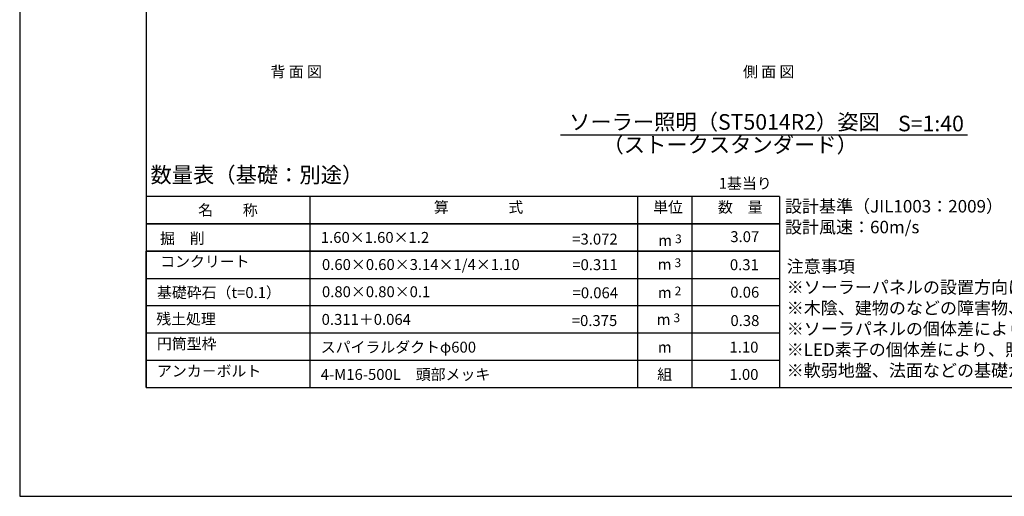
# Model space of a CAD drawing. Extents: x 694 to 18334, y 8090 to 20564.
# Drawn here: x 694 to 7006, y 8090 to 11145 of the extents above; entities that cross this region are included whole.
import ezdxf
from ezdxf.enums import TextEntityAlignment as Align

# ---------------------------------------------------------------- set-up
doc = ezdxf.new("R2010")
doc.units = 0
doc.header["$LTSCALE"] = 20
doc.header["$MEASUREMENT"] = 0
doc.layers.add('図枠', color=7, linetype='Continuous')
doc.layers.add('文字', color=7, linetype='Continuous')
doc.styles.get("Standard").update_dxf_attribs({"font": 'msgothic.ttc'})

msp = doc.modelspace()

# ---------------------------------------------------------------- linework, layer by layer
at = {"layer": '図枠'}
for points in [[(693.792, 8089.981), (18333.792, 8089.981), (18333.792, 20563.981), (693.792, 20563.981)], [(1503.792, 8786.981), (17523.792, 8786.981), (17523.792, 19866.981), (1503.792, 19866.981)]]:
    msp.add_lwpolyline(points, close=True, dxfattribs=at)
at = {"layer": '文字'}
msp.add_line((6770.822, 10403.797), (4160.268, 10403.797), dxfattribs=at)
at = {"layer": '文字', "ltscale": 3}
for p, q in [((5563.792, 10011.981), (1503.792, 10011.981)), ((2553.792, 10011.981), (2553.792, 8786.981)), ((4653.792, 10011.981), (4653.792, 8786.981)), ((5003.792, 10011.981), (5003.792, 8786.981)), ((5563.792, 10011.981), (5563.792, 8786.981)), ((5563.792, 9836.981), (1503.792, 9836.981)), ((5563.792, 9836.981), (1503.792, 9836.981)), ((1503.792, 9836.981), (5563.792, 9836.981)), ((1503.792, 8786.981), (1503.792, 9661.981)), ((5563.792, 9661.981), (1503.792, 9661.981)), ((1503.792, 9661.981), (5563.792, 9661.981)), ((1503.792, 9486.981), (5563.792, 9486.981)), ((1503.792, 9311.981), (5563.792, 9311.981)), ((1503.792, 9136.981), (5563.792, 9136.981)), ((1503.792, 8961.981), (5563.792, 8961.981)), ((1503.792, 8786.981), (5563.792, 8786.981))]:
    msp.add_line(p, q, dxfattribs=at)

# ---------------------------------------------------------------- texts
at = {"layer": '文字'}
for s, height, p in [('背 面 図', 70, (2466.751, 10775.912)), ('側 面 図', 70, (5495.399, 10775.912)), ('S=1:40', 100, (6535.735, 10429.421))]:
    msp.add_text(s, height=height, dxfattribs=at).set_placement(p, align=Align.CENTER)
at = {"layer": '文字', "ltscale": 3}
for s, height, p in [('数量表（基礎：別途）', 100, (1532.096, 10100.059)), ('掘\u3000削', 70, (1593.227, 9708.801)), ('1.60×1.60×1.2', 70, (2624.352, 9714.287)), ('=3.072', 70, (4236.024, 9703.653)), ('0.60×0.60×3.14×1/4×1.10', 70, (2631.553, 9540.394)), ('=0.311', 70, (4236.36, 9539.423)), ('基礎砕石（t=0.1）', 70, (1573.792, 9360.981)), ('0.80×0.80×0.1', 70, (2631.553, 9366.155)), ('=0.064', 70, (4238.301, 9359.364)), ('残土処理', 70, (1569.191, 9191.68)), ('0.311＋0.064', 70, (2629.42, 9188.74)), ('=0.375', 70, (4233.155, 9181.351)), ('スパイラルダクトφ600', 70, (2623.792, 9010.981)), ('4-M16-500L\u3000頭部メッキ', 70, (2623.792, 8835.981))]:
    msp.add_text(s, height=height, dxfattribs=at).set_placement(p)
for s, p in [('1基当り', (5514.792, 10060.981)), ('3.07', (5434.852, 9719.013)), ('0.31', (5432.284, 9539.262)), ('0.06', (5434.83, 9363.043)), ('0.38', (5435.686, 9181.31)), ('1.10', (5429.818, 9010.981)), ('1.00', (5429.818, 8835.981))]:
    msp.add_text(s, height=70, dxfattribs=at).set_placement(p, align=Align.RIGHT)
msp.add_text('名\u3000\u3000称', height=70, dxfattribs=at).set_placement((2028.792, 9924.481), align=Align.MIDDLE_CENTER)
for s, height, p in [('m', 70, (4831.665, 9695.109)), ('3', 56, (4916.714, 9712.198)), ('m', 70, (4828.266, 9541.849)), ('3', 56, (4913.316, 9558.938)), ('m', 70, (4828.792, 9360.981)), ('2', 56, (4913.841, 9378.07)), ('m', 70, (4821.532, 9188.788)), ('3', 56, (4906.582, 9205.877)), ('m', 70, (4828.792, 9010.981)), ('組', 70, (4828.792, 8835.981))]:
    msp.add_text(s, height=height, dxfattribs=at).set_placement(p, align=Align.CENTER)
at = {"layer": '文字'}
for s, insert, char_height, width, attachment_point in [('ソーラー照明（ST5014R2）姿図', (4215.654, 10539.557), 100, 2310.45239, 1), ('       （ストークスタンダード）', (4216.132, 10262.004), 100, 2517.55437, 7), ('設計基準（JIL1003：2009）\\P設計風速：60m/s', (5599.585, 9989.029), 80, 2156.70641, 1), ('注意事項\\P※ソーラーパネルの設置方向は出来るだけ南方向に設置して下さい。\\P※木陰、建物のなどの障害物、将来樹木が覆う可能性がある場所には設置しないで下さい。\\P※ソーラパネルの個体差により、点灯及び消灯時間にばらつきが生じる場合がございますがご了承ください。\\P※LED素子の個体差により、照明の明るさに多少のばらつきが生じる場合がございますがご了承ください。\\P※軟弱地盤、法面などの基礎が安定しない箇所への設置は基礎工法の再検討が必要です。', (5611.055, 9603.398), 80, 15418.23703, 1)]:
    msp.add_mtext(s, dxfattribs=dict(at, insert=insert, char_height=char_height, width=width, attachment_point=attachment_point))
at = {"layer": '文字', "ltscale": 3, "char_height": 70, "attachment_point": 7}
for s, insert in [('算\u3000\u3000\u3000\u3000式', (3349.029, 9885.981)), ('単位', (4754.222, 9885.981)), ('数\u3000量', (5169.886, 9885.981)), ('コンクリート', (1594.487, 9537.807)), ('円筒型枠', (1573.792, 9010.981)), ('アンカ－ボルト', (1573.792, 8835.981))]:
    msp.add_mtext(s, dxfattribs=dict(at, insert=insert))

doc.saveas('drawing.dxf')
